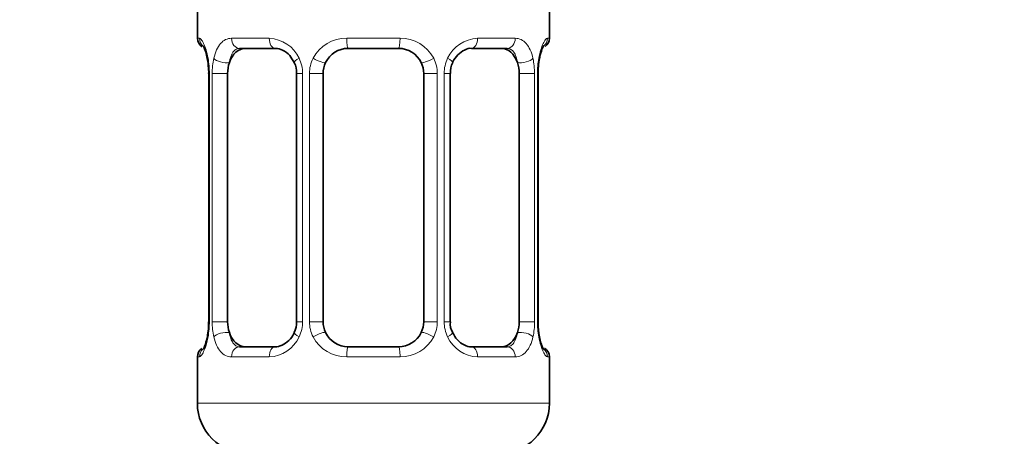
# Model space of a CAD drawing. Units: millimetres. Extents: x 0 to 2447, y 0 to 2762.
# Drawn here: x 509 to 548, y 1323 to 1340 of the extents above; entities that cross this region are included whole.
import ezdxf
from ezdxf import colors
from ezdxf.entities.mleader import LeaderData, LeaderLine
from ezdxf.math import Vec2, Vec3

# ---------------------------------------------------------------- set-up
doc = ezdxf.new("R2010")
doc.units = ezdxf.units.MM
doc.layers.add('DV7_Défaut', color=7, linetype='Continuous')
doc.layers.add('Défaut', color=7, linetype='Continuous')

# ---------------------------------------------------------------- blocks, each defined once
blk = doc.blocks.new('_DOT')
at = {"color": 0}
blk.add_line((0, 0), (-1, 0), dxfattribs=at)
at = {"color": 0, "const_width": 0.333}
blk.add_lwpolyline([(-0.1665, 0, 1), (0.1665, 0, 1)], format="xyb", close=True, dxfattribs=at)
blk = doc.blocks.new('SE6')
at = {"layer": 'DV7_Défaut', "color": 7, "linetype": 'Continuous', "lineweight": 35}
for p, q in [((516.161, 1340.663), (516.161, 1339.181)), ((530.161, 1339.181), (530.161, 1340.663)), ((519.255, 1338.781), (517.841, 1338.781)), ((524.161, 1338.781), (522.161, 1338.781)), ((528.481, 1338.781), (527.067, 1338.781)), ((516.551, 1338.382), (516.566, 1338.315)), ((516.612, 1337.781), (516.612, 1327.906)), ((517.363, 1327.906), (517.363, 1337.781)), ((520.108, 1337.781), (520.108, 1327.906)), ((521.161, 1327.906), (521.161, 1337.781)), ((525.161, 1337.781), (525.161, 1327.906)), ((526.215, 1327.906), (526.215, 1337.781)), ((528.959, 1337.781), (528.959, 1327.906)), ((529.71, 1327.906), (529.71, 1337.781)), ((529.716, 1337.781), (529.719, 1337.973)), ((516.606, 1327.906), (516.603, 1327.714)), ((529.771, 1327.305), (529.756, 1327.372)), ((517.841, 1326.906), (519.255, 1326.906)), ((522.161, 1326.906), (524.161, 1326.906)), ((527.067, 1326.906), (528.481, 1326.906)), ((516.161, 1326.506), (516.161, 1324.663)), ((530.161, 1324.663), (530.161, 1326.506))]:
    blk.add_line(p, q, dxfattribs=at)
at = {"layer": 'DV7_Défaut', "color": 7, "linetype": 'Continuous', "lineweight": 18}
for p, q in [((516.161, 1339.181), (516.242, 1339.181)), ((517.518, 1339.181), (519.018, 1339.181)), ((522.1, 1339.181), (524.222, 1339.181)), ((527.304, 1339.181), (528.804, 1339.181)), ((530.161, 1339.181), (530.08, 1339.181)), ((516.639, 1337.781), (516.612, 1337.781)), ((516.639, 1337.781), (516.639, 1327.906)), ((516.752, 1327.906), (516.752, 1337.781)), ((517.363, 1337.781), (516.752, 1337.781)), ((520.108, 1337.781), (520.347, 1337.781)), ((520.347, 1337.781), (520.347, 1327.906)), ((520.619, 1327.906), (520.619, 1337.781)), ((521.161, 1337.781), (520.619, 1337.781)), ((525.161, 1337.781), (525.703, 1337.781)), ((525.703, 1337.781), (525.703, 1327.906)), ((525.975, 1327.906), (525.975, 1337.781)), ((526.215, 1337.781), (525.975, 1337.781)), ((528.959, 1337.781), (529.57, 1337.781)), ((529.57, 1337.781), (529.57, 1327.906)), ((529.683, 1327.906), (529.683, 1337.781)), ((529.683, 1337.781), (529.71, 1337.781)), ((516.612, 1327.906), (516.639, 1327.906)), ((516.752, 1327.906), (517.363, 1327.906)), ((520.347, 1327.906), (520.108, 1327.906)), ((520.619, 1327.906), (521.161, 1327.906)), ((525.703, 1327.906), (525.161, 1327.906)), ((525.975, 1327.906), (526.215, 1327.906)), ((529.57, 1327.906), (528.959, 1327.906)), ((529.71, 1327.906), (529.683, 1327.906)), ((516.242, 1326.506), (516.161, 1326.506)), ((519.018, 1326.506), (517.518, 1326.506)), ((524.222, 1326.506), (522.1, 1326.506)), ((528.804, 1326.506), (527.304, 1326.506)), ((530.161, 1326.506), (530.08, 1326.506)), ((530.161, 1324.663), (516.161, 1324.663))]:
    blk.add_line(p, q, dxfattribs=at)
at = {"layer": 'DV7_Défaut', "color": 7, "linetype": 'Continuous', "lineweight": 35}
for centre, radius, start, end in [((516.561, 1339.181), 0.4, 180, 238.337), ((529.761, 1339.181), 0.4, 304.435, 0), ((522.161, 1337.781), 1, 90, 154.4167), ((524.161, 1337.781), 1, 25.5833, 90), ((514.929, 1338.003), 1.666, 2.6178, 10.763), ((519.482, 1337.877), 0.624, 351.3943, 32.5859), ((522.161, 1337.781), 1, 154.4167, 180), ((524.161, 1337.781), 1, 0, 25.5833), ((526.961, 1337.855), 0.738, 150.8677, 185.8184), ((531.657, 1337.927), 1.938, 168.5083, 178.6209), ((515.304, 1337.876), 1.306, 355.8363, 8.9365), ((514.667, 1327.761), 1.937, 348.5077, 358.623), ((519.363, 1327.832), 0.737, 330.8667, 5.8173), ((522.161, 1327.906), 1, 180, 205.5833), ((524.161, 1327.906), 1, 334.4167, 0), ((526.842, 1327.811), 0.625, 171.3633, 212.6141), ((531.019, 1327.811), 1.306, 175.8357, 188.9358), ((531.389, 1327.684), 1.662, 182.6099, 190.782), ((522.161, 1327.906), 1, 205.5833, 270), ((524.161, 1327.906), 1, 270, 334.4167), ((516.561, 1326.506), 0.4, 124.435, 180), ((529.761, 1326.506), 0.4, 0, 59.2184), ((518.161, 1324.663), 2, 180, 270), ((528.161, 1324.663), 2, 270, 0)]:
    blk.add_arc(centre, radius, start, end, dxfattribs=at)
at = {"layer": 'DV7_Défaut', "color": 7, "linetype": 'Continuous', "lineweight": 18}
for centre, radius, start, end in [((518.954, 1337.797), 1.386, 25.1473, 87.3249), ((522.082, 1337.687), 1.494, 89.2905, 152.1251), ((524.24, 1337.687), 1.494, 27.8747, 90.7097), ((527.368, 1337.797), 1.386, 92.6748, 154.853), ((513.291, 1337.789), 3.348, 359.8705, 10.2708), ((519.53, 1337.799), 2.778, 167.8078, 180.3687), ((518.97, 1337.784), 1.376, 359.8791, 25.9211), ((521.957, 1337.786), 1.338, 153.3511, 180.1815), ((524.365, 1337.786), 1.338, 359.817, 26.6505), ((527.352, 1337.784), 1.376, 154.0799, 180.1199), ((526.794, 1337.799), 2.776, 359.628, 12.1955), ((533.032, 1337.789), 3.349, 169.7304, 180.1284), ((513.29, 1327.899), 3.349, 349.7304, 0.1284), ((519.528, 1327.888), 2.776, 179.628, 192.1955), ((518.97, 1327.903), 1.376, 334.0799, 0.1199), ((521.957, 1327.902), 1.338, 179.817, 206.6505), ((524.365, 1327.902), 1.338, 333.3511, 0.1815), ((527.352, 1327.903), 1.376, 179.8791, 205.9211), ((526.793, 1327.888), 2.778, 347.8078, 0.3687), ((533.031, 1327.898), 3.348, 179.8705, 190.2708), ((518.954, 1327.89), 1.386, 272.6748, 334.853), ((522.082, 1328), 1.494, 207.8747, 270.7097), ((524.24, 1328), 1.494, 269.2905, 332.1251), ((527.368, 1327.89), 1.386, 205.1473, 267.3249)]:
    blk.add_arc(centre, radius, start, end, dxfattribs=at)
for centre, major_axis, ratio, start_param, end_param in [((516.637, 1339.181), (0, -0.4), 0.988455, 4.712389, 5.66061), ((517.841, 1339.181), (0, -0.4), 0.806081, 4.712389, 6.283185), ((519.255, 1339.181), (0, -0.4), 0.591806, 4.712389, 6.283185), ((522.161, 1339.181), (0, -0.4), 0.151515, 4.712389, 6.283185), ((524.161, 1339.181), (0, -0.4), 0.151515, 0, 1.570796), ((527.067, 1339.181), (0, -0.4), 0.591806, 0, 1.570796), ((528.481, 1339.181), (0, -0.4), 0.806081, 0, 1.570796), ((529.685, 1339.181), (0, -0.4), 0.988455, 0.6701, 1.570796), ((516.961, 1338.386), (0.394, 0.069), 0.426558, 2.752818, 3.153965), ((517.177, 1338.386), (0.391, -0.084), 0.411702, 3.62283, 5.508006), ((520.377, 1338.386), (0.363, 0.168), 0.191543, 1.963754, 3.152919), ((520.898, 1338.386), (0.361, -0.173), 0.155676, 4.398009, 6.283185), ((525.424, 1338.386), (-0.361, -0.173), 0.155676, 0, 1.885177), ((525.945, 1338.386), (-0.363, 0.168), 0.191543, 3.129748, 4.319431), ((529.145, 1338.386), (-0.391, -0.084), 0.411702, 0.775179, 2.660356), ((529.361, 1338.386), (-0.394, 0.069), 0.426558, 3.118762, 3.530367), ((516.961, 1327.302), (0.394, -0.069), 0.426558, 3.11942, 3.530367), ((517.177, 1327.302), (-0.391, -0.084), 0.411702, 3.916772, 5.801948), ((520.377, 1327.302), (0.363, -0.168), 0.191543, 3.123004, 4.319431), ((520.898, 1327.302), (-0.361, -0.173), 0.155676, 3.141593, 5.026769), ((525.424, 1327.302), (0.361, -0.173), 0.155676, 1.256416, 3.141593), ((525.945, 1327.302), (-0.363, -0.168), 0.191543, 1.963754, 3.159452), ((529.145, 1327.302), (0.391, -0.084), 0.411702, 0.481237, 2.366414), ((529.361, 1327.302), (-0.394, -0.069), 0.426558, 2.752818, 3.154069), ((516.637, 1326.506), (0, -0.4), 0.988455, 3.806165, 4.712389), ((517.841, 1326.506), (0, -0.4), 0.806081, 3.141593, 4.712389), ((519.255, 1326.506), (0, -0.4), 0.591806, 3.141593, 4.712389), ((522.161, 1326.506), (0, -0.4), 0.151515, 3.141593, 4.712389), ((524.161, 1326.506), (0, -0.4), 0.151515, 1.570796, 3.141593), ((527.067, 1326.506), (0, -0.4), 0.591806, 1.570796, 3.141593), ((528.481, 1326.506), (0, -0.4), 0.806081, 1.570796, 3.141593), ((529.685, 1326.506), (0, -0.4), 0.988455, 1.570796, 2.479597)]:
    blk.add_ellipse(centre, major_axis=major_axis, ratio=ratio, start_param=start_param, end_param=end_param, dxfattribs=at)
at = {"layer": 'DV7_Défaut', "color": 7, "linetype": 'Continuous', "lineweight": 35}
for centre, major_axis, start_param, end_param in [((518.07, 1337.781), (0, -1), 3.141593, 4.265876), ((528.252, 1337.781), (0, 1), 5.158902, 6.283185), ((518.07, 1337.781), (0, 1), 1.124283, 1.570796), ((528.252, 1337.781), (0, 1), 4.712389, 5.158902), ((518.07, 1327.906), (0, -1), 4.712389, 5.158902), ((528.252, 1327.906), (0, -1), 1.124283, 1.570796), ((518.07, 1327.906), (0, -1), 5.158902, 6.283185), ((528.252, 1327.906), (0, 1), 3.141593, 4.265876)]:
    blk.add_ellipse(centre, major_axis=major_axis, ratio=0.707107, start_param=start_param, end_param=end_param, dxfattribs=at)
at = {"layer": 'DV7_Défaut', "color": 7, "linetype": 'Continuous', "lineweight": 18}
for points, knots in [([(516.242, 1339.181), (516.263, 1339.181), (516.288, 1339.163), (516.345, 1339.092), (516.376, 1339.039), (516.44, 1338.903), (516.473, 1338.817), (516.534, 1338.621), (516.562, 1338.51), (516.585, 1338.386)], [0, 0, 0, 0, 0.25, 0.25, 0.5, 0.5, 0.75, 0.75, 1, 1, 1, 1]), ([(516.814, 1338.386), (516.843, 1338.51), (516.879, 1338.62), (516.969, 1338.817), (517.022, 1338.902), (517.142, 1339.039), (517.21, 1339.092), (517.356, 1339.163), (517.435, 1339.181), (517.518, 1339.181)], [0, 0, 0, 0, 0.25, 0.25, 0.5, 0.5, 0.75, 0.75, 1, 1, 1, 1]), ([(528.804, 1339.181), (528.887, 1339.181), (528.965, 1339.163), (529.112, 1339.092), (529.18, 1339.039), (529.3, 1338.903), (529.353, 1338.817), (529.443, 1338.621), (529.479, 1338.51), (529.508, 1338.386)], [0, 0, 0, 0, 0.25, 0.25, 0.5, 0.5, 0.75, 0.75, 1, 1, 1, 1]), ([(529.737, 1338.386), (529.76, 1338.51), (529.788, 1338.62), (529.849, 1338.817), (529.882, 1338.902), (529.946, 1339.039), (529.977, 1339.092), (530.033, 1339.163), (530.059, 1339.181), (530.08, 1339.181)], [0, 0, 0, 0, 0.25, 0.25, 0.5, 0.5, 0.75, 0.75, 1, 1, 1, 1]), ([(517.841, 1338.781), (517.787, 1338.781), (517.739, 1338.768), (517.65, 1338.715), (517.61, 1338.677), (517.508, 1338.529), (517.461, 1338.387), (517.432, 1338.213)], [0, 0, 0, 0, 0.25, 0.25, 0.5, 0.5, 1, 1, 1, 1]), ([(528.89, 1338.213), (528.876, 1338.3), (528.857, 1338.378), (528.809, 1338.517), (528.78, 1338.578), (528.678, 1338.726), (528.588, 1338.781), (528.481, 1338.781)], [0, 0, 0, 0, 0.25, 0.25, 0.5, 0.5, 1, 1, 1, 1]), ([(516.585, 1327.302), (516.562, 1327.178), (516.534, 1327.067), (516.473, 1326.87), (516.44, 1326.786), (516.376, 1326.648), (516.345, 1326.595), (516.289, 1326.525), (516.263, 1326.506), (516.242, 1326.506)], [0, 0, 0, 0, 0.25, 0.25, 0.5, 0.5, 0.75, 0.75, 1, 1, 1, 1]), ([(517.518, 1326.506), (517.435, 1326.506), (517.357, 1326.524), (517.21, 1326.595), (517.143, 1326.648), (517.023, 1326.785), (516.969, 1326.87), (516.879, 1327.066), (516.843, 1327.177), (516.814, 1327.302)], [0, 0, 0, 0, 0.25, 0.25, 0.5, 0.5, 0.75, 0.75, 1, 1, 1, 1]), ([(517.432, 1327.474), (517.446, 1327.387), (517.465, 1327.31), (517.513, 1327.171), (517.542, 1327.11), (517.644, 1326.962), (517.734, 1326.906), (517.841, 1326.906)], [0, 0, 0, 0, 0.25, 0.25, 0.5, 0.5, 1, 1, 1, 1]), ([(528.481, 1326.906), (528.535, 1326.906), (528.583, 1326.92), (528.672, 1326.972), (528.712, 1327.011), (528.814, 1327.159), (528.861, 1327.301), (528.89, 1327.474)], [0, 0, 0, 0, 0.25, 0.25, 0.5, 0.5, 1, 1, 1, 1]), ([(529.508, 1327.302), (529.48, 1327.178), (529.443, 1327.067), (529.353, 1326.87), (529.3, 1326.786), (529.18, 1326.648), (529.112, 1326.595), (528.966, 1326.525), (528.887, 1326.506), (528.804, 1326.506)], [0, 0, 0, 0, 0.25, 0.25, 0.5, 0.5, 0.75, 0.75, 1, 1, 1, 1]), ([(530.08, 1326.506), (530.059, 1326.506), (530.034, 1326.524), (529.977, 1326.595), (529.946, 1326.648), (529.882, 1326.785), (529.849, 1326.87), (529.788, 1327.066), (529.76, 1327.177), (529.737, 1327.302)], [0, 0, 0, 0, 0.25, 0.25, 0.5, 0.5, 0.75, 0.75, 1, 1, 1, 1])]:
    blk.add_open_spline(points, degree=3, knots=knots, dxfattribs=at)
at = {"layer": 'DV7_Défaut', "color": 7, "linetype": 'Continuous', "lineweight": 35}
for points, knots in [([(516.388, 1338.887), (516.388, 1338.887), (516.397, 1338.875), (516.435, 1338.799), (516.497, 1338.64), (516.531, 1338.476), (516.551, 1338.382)], [0, 0, 0, 0, 0.136309, 0.359014, 0.690444, 1, 1, 1, 1]), ([(519.245, 1338.779), (519.258, 1338.78), (519.343, 1338.786), (519.555, 1338.725), (519.837, 1338.525), (519.95, 1338.321), (520.008, 1338.212)], [0, 0, 0, 0, 0.048434, 0.371552, 0.71448, 1, 1, 1, 1]), ([(526.31, 1338.217), (526.315, 1338.229), (526.36, 1338.343), (526.524, 1338.55), (526.787, 1338.732), (526.993, 1338.796), (527.068, 1338.78), (527.072, 1338.779)], [0, 0, 0, 0, 0.028459, 0.327867, 0.652495, 0.98623, 1, 1, 1, 1]), ([(529.756, 1338.316), (529.758, 1338.33), (529.778, 1338.464), (529.839, 1338.677), (529.905, 1338.841), (529.932, 1338.885), (529.934, 1338.888), (529.934, 1338.888)], [0, 0, 0, 0, 0.0391236, 0.4331984, 0.7732385, 0.965043, 1, 1, 1, 1]), ([(516.566, 1327.372), (516.564, 1327.358), (516.544, 1327.224), (516.483, 1327.01), (516.417, 1326.847), (516.39, 1326.802), (516.388, 1326.8), (516.388, 1326.8)], [0, 0, 0, 0, 0.039232, 0.433262, 0.773264, 0.965047, 1, 1, 1, 1]), ([(520.012, 1327.47), (520.007, 1327.459), (519.962, 1327.344), (519.799, 1327.137), (519.535, 1326.955), (519.329, 1326.891), (519.254, 1326.907), (519.251, 1326.908)], [0, 0, 0, 0, 0.028582, 0.327963, 0.652562, 0.986266, 1, 1, 1, 1]), ([(527.077, 1326.909), (527.064, 1326.908), (526.979, 1326.901), (526.767, 1326.962), (526.486, 1327.162), (526.372, 1327.366), (526.314, 1327.474)], [0, 0, 0, 0, 0.048471, 0.371892, 0.715142, 1, 1, 1, 1]), ([(529.934, 1326.8), (529.934, 1326.8), (529.925, 1326.813), (529.887, 1326.888), (529.825, 1327.048), (529.791, 1327.212), (529.771, 1327.305)], [0, 0, 0, 0, 0.136309, 0.359014, 0.690444, 1, 1, 1, 1])]:
    blk.add_open_spline(points, degree=3, knots=knots, dxfattribs=at)

msp = doc.modelspace()

# ---------------------------------------------------------------- block references
at = {"layer": 'Défaut'}
msp.add_blockref('SE6', (0, 0), dxfattribs=at)

# ---------------------------------------------------------------- leaders
at = {"layer": 'Défaut', "color": 7, "linetype": 'Continuous', "lineweight": 18}
ml = msp.add_multileader_mtext('Standard', dxfattribs=at)
ml.set_content('{\\pxsm0.9;\\fSolid Edge ISO|b1||i0||c0|p34;\\W1.;28/09/2021\\P}', color=256)
ml.set_leader_properties()
ml.set_arrow_properties(name='DOT')
ml.build(insert=Vec2(0, 0))
ml.multileader.update_dxf_attribs({"leader_type": 0, "dogleg_length": 0, "arrow_head_size": 12})
ctx = ml.context
ctx.base_point, ctx.char_height, ctx.arrow_head_size, ctx.landing_gap_size = Vec3(2359.269, 2755.321), 12, 12, 4.2
notes = []
notes.append((ctx, [(0, (0, 0, 0), (0, 0), (1, 0), 1, [])]))
ctx.mtext.insert = Vec3(2361.269, 2761.441)
for ctx, leaders in notes:
    for number, flags, end, landing, length, lines in leaders:
        leader = LeaderData()
        leader.index, (leader.has_last_leader_line, leader.has_dogleg_vector, leader.attachment_direction) = number, flags
        leader.last_leader_point, leader.dogleg_vector, leader.dogleg_length = Vec3(end), Vec3(landing), length
        for number, points, colour, breaks in lines:
            line = LeaderLine()
            line.index, line.vertices, line.color, line.breaks = number, Vec3.list(points), colors.encode_raw_color(colour), breaks
            leader.lines.append(line)
        ctx.leaders.append(leader)

doc.saveas('drawing.dxf')
